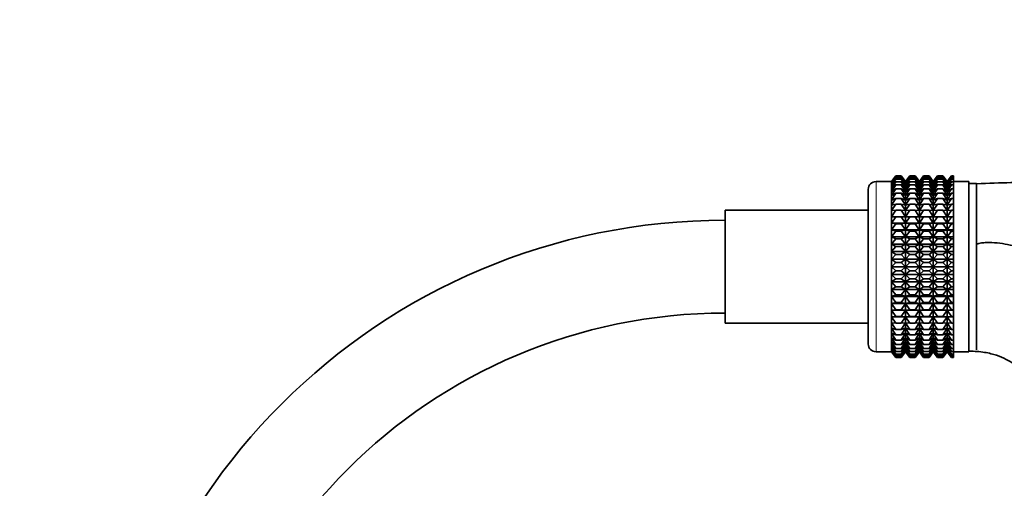
# Model space of a CAD drawing. Units: millimetres. Extents: x 0 to 2410, y 0 to 3714.
# Drawn here: x 998 to 1125, y 2831 to 2892 of the extents above; entities that cross this region are included whole.
import ezdxf
from ezdxf import colors
from ezdxf.entities.mleader import LeaderData, LeaderLine
from ezdxf.math import Vec2, Vec3

# ---------------------------------------------------------------- set-up
doc = ezdxf.new("R2010")
doc.units = ezdxf.units.MM
doc.layers.add('DV1_Défaut', color=7, linetype='Continuous')
doc.layers.add('Défaut', color=7, linetype='Continuous')

# ---------------------------------------------------------------- blocks, each defined once
blk = doc.blocks.new('_DOT')
at = {"color": 0}
blk.add_line((0, 0), (-1, 0), dxfattribs=at)
at = {"color": 0, "const_width": 0.333}
blk.add_lwpolyline([(-0.1665, 0, 1), (0.1665, 0, 1)], format="xyb", close=True, dxfattribs=at)
blk = doc.blocks.new('SE')
at = {"layer": 'DV1_Défaut', "color": 7, "linetype": 'Continuous', "lineweight": 35}
for p, q in [((1111.1, 2871.3), (1110.56, 2870.57)), ((1110.57, 2870.57), (1111.1, 2871.3)), ((1110.57, 2870.48), (1111.1, 2871.25)), ((1111.1, 2871.25), (1110.57, 2870.57)), ((1110.57, 2870.3), (1111.1, 2871.11)), ((1111.1, 2871.11), (1110.57, 2870.48)), ((1110.57, 2870.04), (1111.1, 2870.88)), ((1111.1, 2870.88), (1110.57, 2870.3)), ((1111.1, 2871.3), (1111.83, 2871.3)), ((1111.1, 2871.25), (1111.83, 2871.25)), ((1111.1, 2871.11), (1111.83, 2871.11)), ((1111.1, 2870.88), (1111.83, 2870.88)), ((1111.83, 2871.3), (1112.36, 2870.57)), ((1112.37, 2870.57), (1111.83, 2871.3)), ((1112.36, 2870.57), (1111.83, 2871.25)), ((1111.83, 2871.25), (1112.36, 2870.48)), ((1112.36, 2870.48), (1111.83, 2871.11)), ((1111.83, 2871.11), (1112.36, 2870.3)), ((1112.36, 2870.3), (1111.83, 2870.88)), ((1111.83, 2870.88), (1112.36, 2870.04)), ((1112.37, 2870.57), (1112.91, 2871.3)), ((1112.91, 2871.3), (1112.37, 2870.57)), ((1112.37, 2870.48), (1112.91, 2871.25)), ((1112.91, 2871.25), (1112.37, 2870.57)), ((1112.37, 2870.3), (1112.91, 2871.11)), ((1112.91, 2871.11), (1112.37, 2870.48)), ((1112.37, 2870.04), (1112.91, 2870.88)), ((1112.91, 2870.88), (1112.37, 2870.3)), ((1112.91, 2871.3), (1113.62, 2871.3)), ((1112.91, 2871.25), (1113.62, 2871.25)), ((1112.91, 2871.11), (1113.62, 2871.11)), ((1112.91, 2870.88), (1113.62, 2870.88)), ((1113.62, 2871.3), (1114.15, 2870.57)), ((1114.16, 2870.57), (1113.62, 2871.3)), ((1114.15, 2870.57), (1113.62, 2871.25)), ((1113.62, 2871.25), (1114.15, 2870.48)), ((1114.15, 2870.48), (1113.62, 2871.11)), ((1113.62, 2871.11), (1114.15, 2870.3)), ((1114.15, 2870.3), (1113.62, 2870.88)), ((1113.62, 2870.88), (1114.15, 2870.04)), ((1114.16, 2870.57), (1114.7, 2871.3)), ((1114.7, 2871.3), (1114.16, 2870.57)), ((1114.16, 2870.48), (1114.7, 2871.25)), ((1114.7, 2871.25), (1114.16, 2870.57)), ((1114.16, 2870.3), (1114.7, 2871.11)), ((1114.7, 2871.11), (1114.16, 2870.48)), ((1114.16, 2870.04), (1114.7, 2870.88)), ((1114.7, 2870.88), (1114.16, 2870.3)), ((1114.7, 2871.3), (1115.41, 2871.3)), ((1114.7, 2871.25), (1115.41, 2871.25)), ((1114.7, 2871.11), (1115.41, 2871.11)), ((1114.7, 2870.88), (1115.41, 2870.88)), ((1115.41, 2871.3), (1115.94, 2870.57)), ((1115.95, 2870.57), (1115.41, 2871.3)), ((1115.94, 2870.57), (1115.41, 2871.25)), ((1115.41, 2871.25), (1115.94, 2870.48)), ((1115.94, 2870.48), (1115.41, 2871.11)), ((1115.41, 2871.11), (1115.94, 2870.3)), ((1115.94, 2870.3), (1115.41, 2870.88)), ((1115.41, 2870.88), (1115.94, 2870.04)), ((1116.49, 2871.3), (1115.95, 2870.57)), ((1115.96, 2870.57), (1116.49, 2871.3)), ((1115.96, 2870.48), (1116.49, 2871.25)), ((1116.49, 2871.25), (1115.96, 2870.57)), ((1115.96, 2870.3), (1116.49, 2871.11)), ((1116.49, 2871.11), (1115.96, 2870.48)), ((1115.96, 2870.04), (1116.49, 2870.88)), ((1116.49, 2870.88), (1115.96, 2870.3)), ((1116.49, 2871.3), (1117.21, 2871.3)), ((1116.49, 2871.25), (1117.21, 2871.25)), ((1116.49, 2871.11), (1117.21, 2871.11)), ((1116.49, 2870.88), (1117.21, 2870.88)), ((1117.21, 2871.3), (1117.75, 2870.57)), ((1117.75, 2870.57), (1117.21, 2871.3)), ((1117.75, 2870.57), (1117.21, 2871.25)), ((1117.21, 2871.25), (1117.75, 2870.48)), ((1117.75, 2870.48), (1117.21, 2871.11)), ((1117.21, 2871.11), (1117.75, 2870.3)), ((1117.75, 2870.3), (1117.21, 2870.88)), ((1117.21, 2870.88), (1117.75, 2870.04)), ((1118.3, 2871.3), (1117.75, 2870.57)), ((1117.76, 2870.57), (1118.3, 2871.3)), ((1117.76, 2870.48), (1118.3, 2871.25)), ((1118.3, 2871.25), (1117.76, 2870.57)), ((1117.76, 2870.3), (1118.3, 2871.11)), ((1118.3, 2871.11), (1117.76, 2870.48)), ((1117.76, 2870.04), (1118.3, 2870.88)), ((1118.3, 2870.88), (1117.76, 2870.3)), ((1118.3, 2871.3), (1118.56, 2871.3)), ((1118.3, 2871.25), (1118.56, 2871.25)), ((1118.3, 2871.11), (1118.56, 2871.11)), ((1118.3, 2870.88), (1118.56, 2870.88)), ((1118.56, 2871.3), (1118.56, 2871.25)), ((1118.56, 2871.25), (1118.56, 2871.11)), ((1118.56, 2871.11), (1118.56, 2870.88)), ((1118.56, 2870.88), (1118.56, 2870.55)), ((1107.56, 2849.58), (1107.56, 2869.58)), ((1110.56, 2870.58), (1108.56, 2870.58)), ((1110.56, 2848.58), (1110.56, 2870.58)), ((1110.56, 2870.57), (1110.56, 2870.58)), ((1110.56, 2848.59), (1110.56, 2870.57)), ((1110.57, 2869.69), (1111.1, 2870.55)), ((1111.1, 2870.55), (1110.57, 2870.04)), ((1110.57, 2869.26), (1111.1, 2870.14)), ((1111.1, 2870.14), (1110.57, 2869.69)), ((1110.57, 2868.76), (1111.1, 2869.64)), ((1111.1, 2869.64), (1110.57, 2869.26)), ((1111.1, 2870.55), (1111.83, 2870.55)), ((1111.1, 2870.14), (1111.83, 2870.14)), ((1111.1, 2869.64), (1111.83, 2869.64)), ((1112.36, 2870.04), (1111.83, 2870.55)), ((1111.83, 2870.55), (1112.36, 2869.69)), ((1112.36, 2869.69), (1111.83, 2870.14)), ((1111.83, 2870.14), (1112.36, 2869.26)), ((1112.36, 2869.26), (1111.83, 2869.64)), ((1111.83, 2869.64), (1112.36, 2868.76)), ((1112.37, 2848.59), (1112.37, 2870.57)), ((1112.37, 2869.69), (1112.91, 2870.55)), ((1112.91, 2870.55), (1112.37, 2870.04)), ((1112.37, 2869.26), (1112.91, 2870.14)), ((1112.91, 2870.14), (1112.37, 2869.69)), ((1112.37, 2868.76), (1112.91, 2869.64)), ((1112.91, 2869.64), (1112.37, 2869.26)), ((1112.91, 2870.55), (1113.62, 2870.55)), ((1112.91, 2870.14), (1113.62, 2870.14)), ((1112.91, 2869.64), (1113.62, 2869.64)), ((1114.15, 2870.04), (1113.62, 2870.55)), ((1113.62, 2870.55), (1114.15, 2869.69)), ((1114.15, 2869.69), (1113.62, 2870.14)), ((1113.62, 2870.14), (1114.15, 2869.26)), ((1114.15, 2869.26), (1113.62, 2869.64)), ((1113.62, 2869.64), (1114.15, 2868.76)), ((1114.16, 2848.59), (1114.16, 2870.57)), ((1114.16, 2869.69), (1114.7, 2870.55)), ((1114.7, 2870.55), (1114.16, 2870.04)), ((1114.16, 2869.26), (1114.7, 2870.14)), ((1114.7, 2870.14), (1114.16, 2869.69)), ((1114.16, 2868.76), (1114.7, 2869.64)), ((1114.7, 2869.64), (1114.16, 2869.26)), ((1114.7, 2870.55), (1115.41, 2870.55)), ((1114.7, 2870.14), (1115.41, 2870.14)), ((1114.7, 2869.64), (1115.41, 2869.64)), ((1115.94, 2870.04), (1115.41, 2870.55)), ((1115.41, 2870.55), (1115.94, 2869.69)), ((1115.94, 2869.69), (1115.41, 2870.14)), ((1115.41, 2870.14), (1115.94, 2869.26)), ((1115.94, 2869.26), (1115.41, 2869.64)), ((1115.41, 2869.64), (1115.94, 2868.76)), ((1115.95, 2848.59), (1115.95, 2870.57)), ((1115.96, 2869.69), (1116.49, 2870.55)), ((1116.49, 2870.55), (1115.96, 2870.04)), ((1115.96, 2869.26), (1116.49, 2870.14)), ((1116.49, 2870.14), (1115.96, 2869.69)), ((1115.96, 2868.76), (1116.49, 2869.64)), ((1116.49, 2869.64), (1115.96, 2869.26)), ((1116.49, 2870.55), (1117.21, 2870.55)), ((1116.49, 2870.14), (1117.21, 2870.14)), ((1116.49, 2869.64), (1117.21, 2869.64)), ((1117.75, 2870.04), (1117.21, 2870.55)), ((1117.21, 2870.55), (1117.75, 2869.69)), ((1117.75, 2869.69), (1117.21, 2870.14)), ((1117.21, 2870.14), (1117.75, 2869.26)), ((1117.75, 2869.26), (1117.21, 2869.64)), ((1117.21, 2869.64), (1117.75, 2868.76)), ((1117.75, 2848.59), (1117.75, 2870.57)), ((1117.76, 2869.69), (1118.3, 2870.55)), ((1118.3, 2870.55), (1117.76, 2870.04)), ((1117.76, 2869.26), (1118.3, 2870.14)), ((1118.3, 2870.14), (1117.76, 2869.69)), ((1117.76, 2868.76), (1118.3, 2869.64)), ((1118.3, 2869.64), (1117.76, 2869.26)), ((1118.3, 2870.55), (1118.56, 2870.55)), ((1118.3, 2870.14), (1118.56, 2870.14)), ((1118.3, 2869.64), (1118.56, 2869.64)), ((1120.56, 2870.58), (1118.56, 2870.58)), ((1118.56, 2870.55), (1118.56, 2870.14)), ((1118.56, 2870.14), (1118.56, 2869.64)), ((1118.56, 2869.64), (1118.56, 2869.06)), ((1120.56, 2848.58), (1120.56, 2870.58)), ((1121.56, 2870.33), (1120.56, 2870.33)), ((1121.56, 2848.83), (1121.56, 2870.33)), ((1110.57, 2868.18), (1111.1, 2869.06)), ((1111.1, 2869.06), (1110.57, 2868.76)), ((1110.57, 2867.53), (1111.1, 2868.4)), ((1111.1, 2868.4), (1110.57, 2868.18)), ((1111.1, 2869.06), (1111.83, 2869.06)), ((1111.1, 2868.4), (1111.83, 2868.4)), ((1112.36, 2868.76), (1111.83, 2869.06)), ((1111.83, 2869.06), (1112.36, 2868.18)), ((1112.36, 2868.18), (1111.83, 2868.4)), ((1111.83, 2868.4), (1112.36, 2867.53)), ((1112.37, 2868.18), (1112.91, 2869.06)), ((1112.91, 2869.06), (1112.37, 2868.76)), ((1112.37, 2867.53), (1112.91, 2868.4)), ((1112.91, 2868.4), (1112.37, 2868.18)), ((1112.91, 2869.06), (1113.62, 2869.06)), ((1112.91, 2868.4), (1113.62, 2868.4)), ((1114.15, 2868.76), (1113.62, 2869.06)), ((1113.62, 2869.06), (1114.15, 2868.18)), ((1114.15, 2868.18), (1113.62, 2868.4)), ((1113.62, 2868.4), (1114.15, 2867.53)), ((1114.16, 2868.18), (1114.7, 2869.06)), ((1114.7, 2869.06), (1114.16, 2868.76)), ((1114.16, 2867.53), (1114.7, 2868.4)), ((1114.7, 2868.4), (1114.16, 2868.18)), ((1114.7, 2869.06), (1115.41, 2869.06)), ((1114.7, 2868.4), (1115.41, 2868.4)), ((1115.94, 2868.76), (1115.41, 2869.06)), ((1115.41, 2869.06), (1115.94, 2868.18)), ((1115.94, 2868.18), (1115.41, 2868.4)), ((1115.41, 2868.4), (1115.94, 2867.53)), ((1115.96, 2868.18), (1116.49, 2869.06)), ((1116.49, 2869.06), (1115.96, 2868.76)), ((1115.96, 2867.53), (1116.49, 2868.4)), ((1116.49, 2868.4), (1115.96, 2868.18)), ((1116.49, 2869.06), (1117.21, 2869.06)), ((1116.49, 2868.4), (1117.21, 2868.4)), ((1117.75, 2868.76), (1117.21, 2869.06)), ((1117.21, 2869.06), (1117.75, 2868.18)), ((1117.75, 2868.18), (1117.21, 2868.4)), ((1117.21, 2868.4), (1117.75, 2867.53)), ((1117.76, 2868.18), (1118.3, 2869.06)), ((1118.3, 2869.06), (1117.76, 2868.76)), ((1117.76, 2867.53), (1118.3, 2868.4)), ((1118.3, 2868.4), (1117.76, 2868.18)), ((1118.3, 2869.06), (1118.56, 2869.06)), ((1118.3, 2868.4), (1118.56, 2868.4)), ((1118.56, 2869.06), (1118.56, 2868.4)), ((1118.56, 2868.4), (1118.56, 2867.68)), ((1110.57, 2866.82), (1111.1, 2867.68)), ((1111.1, 2867.68), (1110.57, 2867.53)), ((1111.1, 2867.68), (1111.83, 2867.68)), ((1112.36, 2867.53), (1111.83, 2867.68)), ((1111.83, 2867.68), (1112.36, 2866.82)), ((1112.37, 2866.82), (1112.91, 2867.68)), ((1112.91, 2867.68), (1112.37, 2867.53)), ((1112.91, 2867.68), (1113.62, 2867.68)), ((1114.15, 2867.53), (1113.62, 2867.68)), ((1113.62, 2867.68), (1114.15, 2866.82)), ((1114.16, 2866.82), (1114.7, 2867.68)), ((1114.7, 2867.68), (1114.16, 2867.53)), ((1114.7, 2867.68), (1115.41, 2867.68)), ((1115.94, 2867.53), (1115.41, 2867.68)), ((1115.41, 2867.68), (1115.94, 2866.82)), ((1115.96, 2866.82), (1116.49, 2867.68)), ((1116.49, 2867.68), (1115.96, 2867.53)), ((1116.49, 2867.68), (1117.21, 2867.68)), ((1117.75, 2867.53), (1117.21, 2867.68)), ((1117.21, 2867.68), (1117.75, 2866.82)), ((1117.76, 2866.82), (1118.3, 2867.68)), ((1118.3, 2867.68), (1117.76, 2867.53)), ((1118.3, 2867.68), (1118.56, 2867.68)), ((1118.56, 2867.68), (1118.56, 2866.89)), ((1089.06, 2852.28), (1089.06, 2866.88)), ((1107.56, 2866.88), (1089.06, 2866.88)), ((1110.57, 2866.04), (1111.1, 2866.89)), ((1111.1, 2866.89), (1110.57, 2866.82)), ((1110.57, 2866.04), (1112.36, 2866.04)), ((1111.1, 2866.03), (1110.57, 2866.04)), ((1110.57, 2865.22), (1111.1, 2866.03)), ((1111.1, 2866.89), (1111.83, 2866.89)), ((1111.1, 2866.03), (1111.83, 2866.03)), ((1112.36, 2866.82), (1111.83, 2866.89)), ((1111.83, 2866.89), (1112.36, 2866.04)), ((1112.36, 2866.04), (1111.83, 2866.03)), ((1111.83, 2866.03), (1112.36, 2865.22)), ((1112.37, 2866.04), (1112.91, 2866.89)), ((1112.91, 2866.89), (1112.37, 2866.82)), ((1112.37, 2866.04), (1114.15, 2866.04)), ((1112.91, 2866.03), (1112.37, 2866.04)), ((1112.37, 2865.22), (1112.91, 2866.03)), ((1112.91, 2866.89), (1113.62, 2866.89)), ((1112.91, 2866.03), (1113.62, 2866.03)), ((1114.15, 2866.82), (1113.62, 2866.89)), ((1113.62, 2866.89), (1114.15, 2866.04)), ((1114.15, 2866.04), (1113.62, 2866.03)), ((1113.62, 2866.03), (1114.15, 2865.22)), ((1114.16, 2866.04), (1114.7, 2866.89)), ((1114.7, 2866.89), (1114.16, 2866.82)), ((1114.16, 2866.04), (1115.94, 2866.04)), ((1114.7, 2866.03), (1114.16, 2866.04)), ((1114.16, 2865.22), (1114.7, 2866.03)), ((1114.7, 2866.89), (1115.41, 2866.89)), ((1114.7, 2866.03), (1115.41, 2866.03)), ((1115.94, 2866.82), (1115.41, 2866.89)), ((1115.41, 2866.89), (1115.94, 2866.04)), ((1115.94, 2866.04), (1115.41, 2866.03)), ((1115.41, 2866.03), (1115.94, 2865.22)), ((1115.96, 2866.04), (1116.49, 2866.89)), ((1116.49, 2866.89), (1115.96, 2866.82)), ((1115.96, 2866.04), (1117.75, 2866.04)), ((1116.49, 2866.03), (1115.96, 2866.04)), ((1115.96, 2865.22), (1116.49, 2866.03)), ((1116.49, 2866.89), (1117.21, 2866.89)), ((1116.49, 2866.03), (1117.21, 2866.03)), ((1117.75, 2866.82), (1117.21, 2866.89)), ((1117.21, 2866.89), (1117.75, 2866.04)), ((1117.75, 2866.04), (1117.21, 2866.03)), ((1117.21, 2866.03), (1117.75, 2865.22)), ((1117.76, 2866.04), (1118.3, 2866.89)), ((1118.3, 2866.89), (1117.76, 2866.82)), ((1117.76, 2866.04), (1118.56, 2866.04)), ((1118.3, 2866.03), (1117.76, 2866.04)), ((1117.76, 2865.22), (1118.3, 2866.03)), ((1118.3, 2866.89), (1118.56, 2866.89)), ((1118.3, 2866.03), (1118.56, 2866.03)), ((1118.56, 2866.89), (1118.56, 2866.04)), ((1118.56, 2866.04), (1118.56, 2866.03)), ((1118.56, 2866.03), (1118.56, 2865.22)), ((1110.57, 2865.22), (1112.36, 2865.22)), ((1111.1, 2865.13), (1110.57, 2865.22)), ((1110.57, 2864.35), (1111.1, 2865.13)), ((1111.1, 2865.13), (1111.83, 2865.13)), ((1112.36, 2865.22), (1111.83, 2865.13)), ((1111.83, 2865.13), (1112.36, 2864.35)), ((1112.37, 2865.22), (1114.15, 2865.22)), ((1112.91, 2865.13), (1112.37, 2865.22)), ((1112.37, 2864.35), (1112.91, 2865.13)), ((1112.91, 2865.13), (1113.62, 2865.13)), ((1114.15, 2865.22), (1113.62, 2865.13)), ((1113.62, 2865.13), (1114.15, 2864.35)), ((1114.16, 2865.22), (1115.94, 2865.22)), ((1114.7, 2865.13), (1114.16, 2865.22)), ((1114.16, 2864.35), (1114.7, 2865.13)), ((1114.7, 2865.13), (1115.41, 2865.13)), ((1115.94, 2865.22), (1115.41, 2865.13)), ((1115.41, 2865.13), (1115.94, 2864.35)), ((1115.96, 2865.22), (1117.75, 2865.22)), ((1116.49, 2865.13), (1115.96, 2865.22)), ((1115.96, 2864.35), (1116.49, 2865.13)), ((1116.49, 2865.13), (1117.21, 2865.13)), ((1117.75, 2865.22), (1117.21, 2865.13)), ((1117.21, 2865.13), (1117.75, 2864.35)), ((1117.76, 2865.22), (1118.56, 2865.22)), ((1118.3, 2865.13), (1117.76, 2865.22)), ((1117.76, 2864.35), (1118.3, 2865.13)), ((1118.3, 2865.13), (1118.56, 2865.13)), ((1118.56, 2865.22), (1118.56, 2865.13)), ((1118.56, 2865.13), (1118.56, 2864.35)), ((1110.57, 2864.35), (1112.36, 2864.35)), ((1111.1, 2864.18), (1110.57, 2864.35)), ((1110.57, 2863.44), (1111.1, 2864.18)), ((1110.57, 2863.44), (1112.36, 2863.44)), ((1111.1, 2863.2), (1110.57, 2863.44)), ((1110.57, 2862.5), (1111.1, 2863.2)), ((1111.1, 2864.18), (1111.83, 2864.18)), ((1111.1, 2863.2), (1111.83, 2863.2)), ((1112.36, 2864.35), (1111.83, 2864.18)), ((1111.83, 2864.18), (1112.36, 2863.44)), ((1112.36, 2863.44), (1111.83, 2863.2)), ((1111.83, 2863.2), (1112.36, 2862.5)), ((1112.37, 2864.35), (1114.15, 2864.35)), ((1112.91, 2864.18), (1112.37, 2864.35)), ((1112.37, 2863.44), (1112.91, 2864.18)), ((1112.37, 2863.44), (1114.15, 2863.44)), ((1112.91, 2863.2), (1112.37, 2863.44)), ((1112.37, 2862.5), (1112.91, 2863.2)), ((1112.91, 2864.18), (1113.62, 2864.18)), ((1112.91, 2863.2), (1113.62, 2863.2)), ((1114.15, 2864.35), (1113.62, 2864.18)), ((1113.62, 2864.18), (1114.15, 2863.44)), ((1114.15, 2863.44), (1113.62, 2863.2)), ((1113.62, 2863.2), (1114.15, 2862.5)), ((1114.16, 2864.35), (1115.94, 2864.35)), ((1114.7, 2864.18), (1114.16, 2864.35)), ((1114.16, 2863.44), (1114.7, 2864.18)), ((1114.16, 2863.44), (1115.94, 2863.44)), ((1114.7, 2863.2), (1114.16, 2863.44)), ((1114.16, 2862.5), (1114.7, 2863.2)), ((1114.7, 2864.18), (1115.41, 2864.18)), ((1114.7, 2863.2), (1115.41, 2863.2)), ((1115.94, 2864.35), (1115.41, 2864.18)), ((1115.41, 2864.18), (1115.94, 2863.44)), ((1115.94, 2863.44), (1115.41, 2863.2)), ((1115.41, 2863.2), (1115.94, 2862.5)), ((1115.96, 2864.35), (1117.75, 2864.35)), ((1116.49, 2864.18), (1115.96, 2864.35)), ((1115.96, 2863.44), (1116.49, 2864.18)), ((1115.96, 2863.44), (1117.75, 2863.44)), ((1116.49, 2863.2), (1115.96, 2863.44)), ((1115.96, 2862.5), (1116.49, 2863.2)), ((1116.49, 2864.18), (1117.21, 2864.18)), ((1116.49, 2863.2), (1117.21, 2863.2)), ((1117.75, 2864.35), (1117.21, 2864.18)), ((1117.21, 2864.18), (1117.75, 2863.44)), ((1117.75, 2863.44), (1117.21, 2863.2)), ((1117.21, 2863.2), (1117.75, 2862.5)), ((1117.76, 2864.35), (1118.56, 2864.35)), ((1118.3, 2864.18), (1117.76, 2864.35)), ((1117.76, 2863.44), (1118.3, 2864.18)), ((1117.76, 2863.44), (1118.56, 2863.44)), ((1118.3, 2863.2), (1117.76, 2863.44)), ((1117.76, 2862.5), (1118.3, 2863.2)), ((1118.3, 2864.18), (1118.56, 2864.18)), ((1118.3, 2863.2), (1118.56, 2863.2)), ((1118.56, 2864.35), (1118.56, 2864.18)), ((1118.56, 2864.18), (1118.56, 2863.44)), ((1118.56, 2863.44), (1118.56, 2863.2)), ((1118.56, 2863.2), (1118.56, 2862.5)), ((1110.57, 2862.5), (1112.36, 2862.5)), ((1111.1, 2862.19), (1110.57, 2862.5)), ((1110.57, 2861.54), (1111.1, 2862.19)), ((1111.1, 2862.19), (1111.83, 2862.19)), ((1112.36, 2862.5), (1111.83, 2862.19)), ((1111.83, 2862.19), (1112.36, 2861.54)), ((1112.37, 2862.5), (1114.15, 2862.5)), ((1112.91, 2862.19), (1112.37, 2862.5)), ((1112.37, 2861.54), (1112.91, 2862.19)), ((1112.91, 2862.19), (1113.62, 2862.19)), ((1114.15, 2862.5), (1113.62, 2862.19)), ((1113.62, 2862.19), (1114.15, 2861.54)), ((1114.16, 2862.5), (1115.94, 2862.5)), ((1114.7, 2862.19), (1114.16, 2862.5)), ((1114.16, 2861.54), (1114.7, 2862.19)), ((1114.7, 2862.19), (1115.41, 2862.19)), ((1115.94, 2862.5), (1115.41, 2862.19)), ((1115.41, 2862.19), (1115.94, 2861.54)), ((1115.96, 2862.5), (1117.75, 2862.5)), ((1116.49, 2862.19), (1115.96, 2862.5)), ((1115.96, 2861.54), (1116.49, 2862.19)), ((1116.49, 2862.19), (1117.21, 2862.19)), ((1117.75, 2862.5), (1117.21, 2862.19)), ((1117.21, 2862.19), (1117.75, 2861.54)), ((1117.76, 2862.5), (1118.56, 2862.5)), ((1118.3, 2862.19), (1117.76, 2862.5)), ((1117.76, 2861.54), (1118.3, 2862.19)), ((1118.3, 2862.19), (1118.56, 2862.19)), ((1118.56, 2862.5), (1118.56, 2862.19)), ((1118.56, 2862.19), (1118.56, 2861.54)), ((1120.56, 2862.2), (1120.56, 2848.66)), ((1110.57, 2861.54), (1112.36, 2861.54)), ((1111.1, 2861.15), (1110.57, 2861.54)), ((1110.57, 2860.56), (1111.1, 2861.15)), ((1111.1, 2861.15), (1111.83, 2861.15)), ((1112.36, 2861.54), (1111.83, 2861.15)), ((1111.83, 2861.15), (1112.36, 2860.56)), ((1112.37, 2861.54), (1114.15, 2861.54)), ((1112.91, 2861.15), (1112.37, 2861.54)), ((1112.37, 2860.56), (1112.91, 2861.15)), ((1112.91, 2861.15), (1113.62, 2861.15)), ((1114.15, 2861.54), (1113.62, 2861.15)), ((1113.62, 2861.15), (1114.15, 2860.56)), ((1114.16, 2861.54), (1115.94, 2861.54)), ((1114.7, 2861.15), (1114.16, 2861.54)), ((1114.16, 2860.56), (1114.7, 2861.15)), ((1114.7, 2861.15), (1115.41, 2861.15)), ((1115.94, 2861.54), (1115.41, 2861.15)), ((1115.41, 2861.15), (1115.94, 2860.56)), ((1115.96, 2861.54), (1117.75, 2861.54)), ((1116.49, 2861.15), (1115.96, 2861.54)), ((1115.96, 2860.56), (1116.49, 2861.15)), ((1116.49, 2861.15), (1117.21, 2861.15)), ((1117.75, 2861.54), (1117.21, 2861.15)), ((1117.21, 2861.15), (1117.75, 2860.56)), ((1117.76, 2861.54), (1118.56, 2861.54)), ((1118.3, 2861.15), (1117.76, 2861.54)), ((1117.76, 2860.56), (1118.3, 2861.15)), ((1118.3, 2861.15), (1118.56, 2861.15)), ((1118.56, 2861.54), (1118.56, 2861.15)), ((1118.56, 2861.15), (1118.56, 2860.56)), ((1110.57, 2860.56), (1112.36, 2860.56)), ((1111.1, 2860.1), (1110.57, 2860.56)), ((1110.57, 2859.58), (1111.1, 2860.1)), ((1110.57, 2859.58), (1112.36, 2859.58)), ((1111.1, 2859.05), (1110.57, 2859.58)), ((1111.1, 2860.1), (1111.83, 2860.1)), ((1112.36, 2860.56), (1111.83, 2860.1)), ((1111.83, 2860.1), (1112.36, 2859.58)), ((1112.36, 2859.58), (1111.83, 2859.05)), ((1112.37, 2860.56), (1114.15, 2860.56)), ((1112.91, 2860.1), (1112.37, 2860.56)), ((1112.37, 2859.58), (1112.91, 2860.1)), ((1112.37, 2859.58), (1114.15, 2859.58)), ((1112.91, 2859.05), (1112.37, 2859.58)), ((1112.91, 2860.1), (1113.62, 2860.1)), ((1114.15, 2860.56), (1113.62, 2860.1)), ((1113.62, 2860.1), (1114.15, 2859.58)), ((1114.15, 2859.58), (1113.62, 2859.05)), ((1114.16, 2860.56), (1115.94, 2860.56)), ((1114.7, 2860.1), (1114.16, 2860.56)), ((1114.16, 2859.58), (1114.7, 2860.1)), ((1114.16, 2859.58), (1115.94, 2859.58)), ((1114.7, 2859.05), (1114.16, 2859.58)), ((1114.7, 2860.1), (1115.41, 2860.1)), ((1115.94, 2860.56), (1115.41, 2860.1)), ((1115.41, 2860.1), (1115.94, 2859.58)), ((1115.94, 2859.58), (1115.41, 2859.05)), ((1115.96, 2860.56), (1117.75, 2860.56)), ((1116.49, 2860.1), (1115.96, 2860.56)), ((1115.96, 2859.58), (1116.49, 2860.1)), ((1115.96, 2859.58), (1117.75, 2859.58)), ((1116.49, 2859.05), (1115.96, 2859.58)), ((1116.49, 2860.1), (1117.21, 2860.1)), ((1117.75, 2860.56), (1117.21, 2860.1)), ((1117.21, 2860.1), (1117.75, 2859.58)), ((1117.75, 2859.58), (1117.21, 2859.05)), ((1117.76, 2860.56), (1118.56, 2860.56)), ((1118.3, 2860.1), (1117.76, 2860.56)), ((1117.76, 2859.58), (1118.3, 2860.1)), ((1117.76, 2859.58), (1118.56, 2859.58)), ((1118.3, 2859.05), (1117.76, 2859.58)), ((1118.3, 2860.1), (1118.56, 2860.1)), ((1118.56, 2860.56), (1118.56, 2860.1)), ((1118.56, 2860.1), (1118.56, 2859.58)), ((1118.56, 2859.58), (1118.56, 2859.05)), ((1110.57, 2858.59), (1111.1, 2859.05)), ((1110.57, 2858.59), (1112.36, 2858.59)), ((1111.1, 2858), (1110.57, 2858.59)), ((1111.1, 2859.05), (1111.83, 2859.05)), ((1111.83, 2859.05), (1112.36, 2858.59)), ((1112.36, 2858.59), (1111.83, 2858)), ((1112.37, 2858.59), (1112.91, 2859.05)), ((1112.37, 2858.59), (1114.15, 2858.59)), ((1112.91, 2858), (1112.37, 2858.59)), ((1112.91, 2859.05), (1113.62, 2859.05)), ((1113.62, 2859.05), (1114.15, 2858.59)), ((1114.15, 2858.59), (1113.62, 2858)), ((1114.16, 2858.59), (1114.7, 2859.05)), ((1114.16, 2858.59), (1115.94, 2858.59)), ((1114.7, 2858), (1114.16, 2858.59)), ((1114.7, 2859.05), (1115.41, 2859.05)), ((1115.41, 2859.05), (1115.94, 2858.59)), ((1115.94, 2858.59), (1115.41, 2858)), ((1115.96, 2858.59), (1116.49, 2859.05)), ((1115.96, 2858.59), (1117.75, 2858.59)), ((1116.49, 2858), (1115.96, 2858.59)), ((1116.49, 2859.05), (1117.21, 2859.05)), ((1117.21, 2859.05), (1117.75, 2858.59)), ((1117.75, 2858.59), (1117.21, 2858)), ((1117.76, 2858.59), (1118.3, 2859.05)), ((1117.76, 2858.59), (1118.56, 2858.59)), ((1118.3, 2858), (1117.76, 2858.59)), ((1118.3, 2859.05), (1118.56, 2859.05)), ((1118.56, 2859.05), (1118.56, 2858.59)), ((1118.56, 2858.59), (1118.56, 2858)), ((1110.57, 2857.61), (1111.1, 2858)), ((1110.57, 2857.61), (1112.36, 2857.61)), ((1111.1, 2856.97), (1110.57, 2857.61)), ((1110.57, 2856.65), (1111.1, 2856.97)), ((1111.1, 2858), (1111.83, 2858)), ((1111.1, 2856.97), (1111.83, 2856.97)), ((1111.83, 2858), (1112.36, 2857.61)), ((1112.36, 2857.61), (1111.83, 2856.97)), ((1111.83, 2856.97), (1112.36, 2856.65)), ((1112.37, 2857.61), (1112.91, 2858)), ((1112.37, 2857.61), (1114.15, 2857.61)), ((1112.91, 2856.97), (1112.37, 2857.61)), ((1112.37, 2856.65), (1112.91, 2856.97)), ((1112.91, 2858), (1113.62, 2858)), ((1112.91, 2856.97), (1113.62, 2856.97)), ((1113.62, 2858), (1114.15, 2857.61)), ((1114.15, 2857.61), (1113.62, 2856.97)), ((1113.62, 2856.97), (1114.15, 2856.65)), ((1114.16, 2857.61), (1114.7, 2858)), ((1114.16, 2857.61), (1115.94, 2857.61)), ((1114.7, 2856.97), (1114.16, 2857.61)), ((1114.16, 2856.65), (1114.7, 2856.97)), ((1114.7, 2858), (1115.41, 2858)), ((1114.7, 2856.97), (1115.41, 2856.97)), ((1115.41, 2858), (1115.94, 2857.61)), ((1115.94, 2857.61), (1115.41, 2856.97)), ((1115.41, 2856.97), (1115.94, 2856.65)), ((1115.96, 2857.61), (1116.49, 2858)), ((1115.96, 2857.61), (1117.75, 2857.61)), ((1116.49, 2856.97), (1115.96, 2857.61)), ((1115.96, 2856.65), (1116.49, 2856.97)), ((1116.49, 2858), (1117.21, 2858)), ((1116.49, 2856.97), (1117.21, 2856.97)), ((1117.21, 2858), (1117.75, 2857.61)), ((1117.75, 2857.61), (1117.21, 2856.97)), ((1117.21, 2856.97), (1117.75, 2856.65)), ((1117.76, 2857.61), (1118.3, 2858)), ((1117.76, 2857.61), (1118.56, 2857.61)), ((1118.3, 2856.97), (1117.76, 2857.61)), ((1117.76, 2856.65), (1118.3, 2856.97)), ((1118.3, 2858), (1118.56, 2858)), ((1118.3, 2856.97), (1118.56, 2856.97)), ((1118.56, 2858), (1118.56, 2857.61)), ((1118.56, 2857.61), (1118.56, 2856.97)), ((1118.56, 2856.97), (1118.56, 2856.65)), ((1110.57, 2856.65), (1112.36, 2856.65)), ((1111.1, 2855.96), (1110.57, 2856.65)), ((1110.57, 2855.71), (1111.1, 2855.96)), ((1110.57, 2855.71), (1112.36, 2855.71)), ((1111.1, 2854.97), (1110.57, 2855.71)), ((1111.1, 2855.96), (1111.83, 2855.96)), ((1112.36, 2856.65), (1111.83, 2855.96)), ((1111.83, 2855.96), (1112.36, 2855.71)), ((1112.36, 2855.71), (1111.83, 2854.97)), ((1112.37, 2856.65), (1114.15, 2856.65)), ((1112.91, 2855.96), (1112.37, 2856.65)), ((1112.37, 2855.71), (1112.91, 2855.96)), ((1112.37, 2855.71), (1114.15, 2855.71)), ((1112.91, 2854.97), (1112.37, 2855.71)), ((1112.91, 2855.96), (1113.62, 2855.96)), ((1114.15, 2856.65), (1113.62, 2855.96)), ((1113.62, 2855.96), (1114.15, 2855.71)), ((1114.15, 2855.71), (1113.62, 2854.97)), ((1114.16, 2856.65), (1115.94, 2856.65)), ((1114.7, 2855.96), (1114.16, 2856.65)), ((1114.16, 2855.71), (1114.7, 2855.96)), ((1114.16, 2855.71), (1115.94, 2855.71)), ((1114.7, 2854.97), (1114.16, 2855.71)), ((1114.7, 2855.96), (1115.41, 2855.96)), ((1115.94, 2856.65), (1115.41, 2855.96)), ((1115.41, 2855.96), (1115.94, 2855.71)), ((1115.94, 2855.71), (1115.41, 2854.97)), ((1115.96, 2856.65), (1117.75, 2856.65)), ((1116.49, 2855.96), (1115.96, 2856.65)), ((1115.96, 2855.71), (1116.49, 2855.96)), ((1115.96, 2855.71), (1117.75, 2855.71)), ((1116.49, 2854.97), (1115.96, 2855.71)), ((1116.49, 2855.96), (1117.21, 2855.96)), ((1117.75, 2856.65), (1117.21, 2855.96)), ((1117.21, 2855.96), (1117.75, 2855.71)), ((1117.75, 2855.71), (1117.21, 2854.97)), ((1117.76, 2856.65), (1118.56, 2856.65)), ((1118.3, 2855.96), (1117.76, 2856.65)), ((1117.76, 2855.71), (1118.3, 2855.96)), ((1117.76, 2855.71), (1118.56, 2855.71)), ((1118.3, 2854.97), (1117.76, 2855.71)), ((1118.3, 2855.96), (1118.56, 2855.96)), ((1118.56, 2856.65), (1118.56, 2855.96)), ((1118.56, 2855.96), (1118.56, 2855.71)), ((1118.56, 2855.71), (1118.56, 2854.97)), ((1110.57, 2854.81), (1111.1, 2854.97)), ((1110.57, 2854.81), (1112.36, 2854.81)), ((1111.1, 2854.02), (1110.57, 2854.81)), ((1111.1, 2854.97), (1111.83, 2854.97)), ((1111.83, 2854.97), (1112.36, 2854.81)), ((1112.36, 2854.81), (1111.83, 2854.02)), ((1112.37, 2854.81), (1112.91, 2854.97)), ((1112.37, 2854.81), (1114.15, 2854.81)), ((1112.91, 2854.02), (1112.37, 2854.81)), ((1112.91, 2854.97), (1113.62, 2854.97)), ((1113.62, 2854.97), (1114.15, 2854.81)), ((1114.15, 2854.81), (1113.62, 2854.02)), ((1114.16, 2854.81), (1114.7, 2854.97)), ((1114.16, 2854.81), (1115.94, 2854.81)), ((1114.7, 2854.02), (1114.16, 2854.81)), ((1114.7, 2854.97), (1115.41, 2854.97)), ((1115.41, 2854.97), (1115.94, 2854.81)), ((1115.94, 2854.81), (1115.41, 2854.02)), ((1115.96, 2854.81), (1116.49, 2854.97)), ((1115.96, 2854.81), (1117.75, 2854.81)), ((1116.49, 2854.02), (1115.96, 2854.81)), ((1116.49, 2854.97), (1117.21, 2854.97)), ((1117.21, 2854.97), (1117.75, 2854.81)), ((1117.75, 2854.81), (1117.21, 2854.02)), ((1117.76, 2854.81), (1118.3, 2854.97)), ((1117.76, 2854.81), (1118.56, 2854.81)), ((1118.3, 2854.02), (1117.76, 2854.81)), ((1118.3, 2854.97), (1118.56, 2854.97)), ((1118.56, 2854.97), (1118.56, 2854.81)), ((1118.56, 2854.81), (1118.56, 2854.02)), ((1110.57, 2853.94), (1111.1, 2854.02)), ((1110.57, 2853.94), (1112.36, 2853.94)), ((1111.1, 2853.12), (1110.57, 2853.94)), ((1110.57, 2853.11), (1111.1, 2853.12)), ((1110.57, 2853.11), (1112.36, 2853.11)), ((1111.1, 2852.27), (1110.57, 2853.11)), ((1111.1, 2854.02), (1111.83, 2854.02)), ((1111.1, 2853.12), (1111.83, 2853.12)), ((1111.83, 2854.02), (1112.36, 2853.94)), ((1112.36, 2853.94), (1111.83, 2853.12)), ((1111.83, 2853.12), (1112.36, 2853.11)), ((1112.36, 2853.11), (1111.83, 2852.27)), ((1112.37, 2853.94), (1112.91, 2854.02)), ((1112.37, 2853.94), (1114.15, 2853.94)), ((1112.91, 2853.12), (1112.37, 2853.94)), ((1112.37, 2853.11), (1112.91, 2853.12)), ((1112.37, 2853.11), (1114.15, 2853.11)), ((1112.91, 2852.27), (1112.37, 2853.11)), ((1112.91, 2854.02), (1113.62, 2854.02)), ((1112.91, 2853.12), (1113.62, 2853.12)), ((1113.62, 2854.02), (1114.15, 2853.94)), ((1114.15, 2853.94), (1113.62, 2853.12)), ((1113.62, 2853.12), (1114.15, 2853.11)), ((1114.15, 2853.11), (1113.62, 2852.27)), ((1114.16, 2853.94), (1114.7, 2854.02)), ((1114.16, 2853.94), (1115.94, 2853.94)), ((1114.7, 2853.12), (1114.16, 2853.94)), ((1114.16, 2853.11), (1114.7, 2853.12)), ((1114.16, 2853.11), (1115.94, 2853.11)), ((1114.7, 2852.27), (1114.16, 2853.11)), ((1114.7, 2854.02), (1115.41, 2854.02)), ((1114.7, 2853.12), (1115.41, 2853.12)), ((1115.41, 2854.02), (1115.94, 2853.94)), ((1115.94, 2853.94), (1115.41, 2853.12)), ((1115.41, 2853.12), (1115.94, 2853.11)), ((1115.94, 2853.11), (1115.41, 2852.27)), ((1115.96, 2853.94), (1116.49, 2854.02)), ((1115.96, 2853.94), (1117.75, 2853.94)), ((1116.49, 2853.12), (1115.96, 2853.94)), ((1115.96, 2853.11), (1116.49, 2853.12)), ((1115.96, 2853.11), (1117.75, 2853.11)), ((1116.49, 2852.27), (1115.96, 2853.11)), ((1116.49, 2854.02), (1117.21, 2854.02)), ((1116.49, 2853.12), (1117.21, 2853.12)), ((1117.21, 2854.02), (1117.75, 2853.94)), ((1117.75, 2853.94), (1117.21, 2853.12)), ((1117.21, 2853.12), (1117.75, 2853.11)), ((1117.75, 2853.11), (1117.21, 2852.27)), ((1117.76, 2853.94), (1118.3, 2854.02)), ((1117.76, 2853.94), (1118.56, 2853.94)), ((1118.3, 2853.12), (1117.76, 2853.94)), ((1117.76, 2853.11), (1118.3, 2853.12)), ((1117.76, 2853.11), (1118.56, 2853.11)), ((1118.3, 2852.27), (1117.76, 2853.11)), ((1118.3, 2854.02), (1118.56, 2854.02)), ((1118.3, 2853.12), (1118.56, 2853.12)), ((1118.56, 2854.02), (1118.56, 2853.94)), ((1118.56, 2853.94), (1118.56, 2853.12)), ((1118.56, 2853.12), (1118.56, 2853.11)), ((1118.56, 2853.11), (1118.56, 2852.27)), ((1089.06, 2852.28), (1107.56, 2852.28)), ((1111.1, 2851.48), (1110.57, 2852.34)), ((1110.57, 2852.34), (1111.1, 2852.27)), ((1111.1, 2852.27), (1111.83, 2852.27)), ((1111.83, 2852.27), (1112.36, 2852.34)), ((1112.36, 2852.34), (1111.83, 2851.48)), ((1112.91, 2851.48), (1112.37, 2852.34)), ((1112.37, 2852.34), (1112.91, 2852.27)), ((1112.91, 2852.27), (1113.62, 2852.27)), ((1113.62, 2852.27), (1114.15, 2852.34)), ((1114.15, 2852.34), (1113.62, 2851.48)), ((1114.7, 2851.48), (1114.16, 2852.34)), ((1114.16, 2852.34), (1114.7, 2852.27)), ((1114.7, 2852.27), (1115.41, 2852.27)), ((1115.41, 2852.27), (1115.94, 2852.34)), ((1115.94, 2852.34), (1115.41, 2851.48)), ((1116.49, 2851.48), (1115.96, 2852.34)), ((1115.96, 2852.34), (1116.49, 2852.27)), ((1116.49, 2852.27), (1117.21, 2852.27)), ((1117.21, 2852.27), (1117.75, 2852.34)), ((1117.75, 2852.34), (1117.21, 2851.48)), ((1118.3, 2851.48), (1117.76, 2852.34)), ((1117.76, 2852.34), (1118.3, 2852.27)), ((1118.3, 2852.27), (1118.56, 2852.27)), ((1118.56, 2852.27), (1118.56, 2851.48)), ((1111.1, 2850.75), (1110.57, 2851.63)), ((1110.57, 2851.63), (1111.1, 2851.48)), ((1111.1, 2850.1), (1110.57, 2850.98)), ((1110.57, 2850.98), (1111.1, 2850.75)), ((1111.1, 2851.48), (1111.83, 2851.48)), ((1111.1, 2850.75), (1111.83, 2850.75)), ((1111.83, 2851.48), (1112.36, 2851.63)), ((1112.36, 2851.63), (1111.83, 2850.75)), ((1111.83, 2850.75), (1112.36, 2850.98)), ((1112.36, 2850.98), (1111.83, 2850.1)), ((1112.91, 2850.75), (1112.37, 2851.63)), ((1112.37, 2851.63), (1112.91, 2851.48)), ((1112.91, 2850.1), (1112.37, 2850.98)), ((1112.37, 2850.98), (1112.91, 2850.75)), ((1112.91, 2851.48), (1113.62, 2851.48)), ((1112.91, 2850.75), (1113.62, 2850.75)), ((1113.62, 2851.48), (1114.15, 2851.63)), ((1114.15, 2851.63), (1113.62, 2850.75)), ((1113.62, 2850.75), (1114.15, 2850.98)), ((1114.15, 2850.98), (1113.62, 2850.1)), ((1114.7, 2850.75), (1114.16, 2851.63)), ((1114.16, 2851.63), (1114.7, 2851.48)), ((1114.7, 2850.1), (1114.16, 2850.98)), ((1114.16, 2850.98), (1114.7, 2850.75)), ((1114.7, 2851.48), (1115.41, 2851.48)), ((1114.7, 2850.75), (1115.41, 2850.75)), ((1115.41, 2851.48), (1115.94, 2851.63)), ((1115.94, 2851.63), (1115.41, 2850.75)), ((1115.41, 2850.75), (1115.94, 2850.98)), ((1115.94, 2850.98), (1115.41, 2850.1)), ((1116.49, 2850.75), (1115.96, 2851.63)), ((1115.96, 2851.63), (1116.49, 2851.48)), ((1116.49, 2850.1), (1115.96, 2850.98)), ((1115.96, 2850.98), (1116.49, 2850.75)), ((1116.49, 2851.48), (1117.21, 2851.48)), ((1116.49, 2850.75), (1117.21, 2850.75)), ((1117.21, 2851.48), (1117.75, 2851.63)), ((1117.75, 2851.63), (1117.21, 2850.75)), ((1117.21, 2850.75), (1117.75, 2850.98)), ((1117.75, 2850.98), (1117.21, 2850.1)), ((1118.3, 2850.75), (1117.76, 2851.63)), ((1117.76, 2851.63), (1118.3, 2851.48)), ((1118.3, 2850.1), (1117.76, 2850.98)), ((1117.76, 2850.98), (1118.3, 2850.75)), ((1118.3, 2851.48), (1118.56, 2851.48)), ((1118.3, 2850.75), (1118.56, 2850.75)), ((1118.56, 2851.48), (1118.56, 2850.75)), ((1118.56, 2850.75), (1118.56, 2850.1)), ((1111.1, 2849.52), (1110.57, 2850.4)), ((1110.57, 2850.4), (1111.1, 2850.1)), ((1111.1, 2849.02), (1110.57, 2849.89)), ((1110.57, 2849.89), (1111.1, 2849.52)), ((1111.1, 2848.61), (1110.57, 2849.46)), ((1110.57, 2849.46), (1111.1, 2849.02)), ((1111.1, 2850.1), (1111.83, 2850.1)), ((1111.1, 2849.52), (1111.83, 2849.52)), ((1111.83, 2850.1), (1112.36, 2850.4)), ((1112.36, 2850.4), (1111.83, 2849.52)), ((1111.83, 2849.52), (1112.36, 2849.89)), ((1112.36, 2849.89), (1111.83, 2849.02)), ((1111.83, 2849.02), (1112.36, 2849.46)), ((1112.36, 2849.46), (1111.83, 2848.61)), ((1112.91, 2849.52), (1112.37, 2850.4)), ((1112.37, 2850.4), (1112.91, 2850.1)), ((1112.91, 2849.02), (1112.37, 2849.89)), ((1112.37, 2849.89), (1112.91, 2849.52)), ((1112.91, 2848.61), (1112.37, 2849.46)), ((1112.37, 2849.46), (1112.91, 2849.02)), ((1112.91, 2850.1), (1113.62, 2850.1)), ((1112.91, 2849.52), (1113.62, 2849.52)), ((1113.62, 2850.1), (1114.15, 2850.4)), ((1114.15, 2850.4), (1113.62, 2849.52)), ((1113.62, 2849.52), (1114.15, 2849.89)), ((1114.15, 2849.89), (1113.62, 2849.02)), ((1113.62, 2849.02), (1114.15, 2849.46)), ((1114.15, 2849.46), (1113.62, 2848.61)), ((1114.7, 2849.52), (1114.16, 2850.4)), ((1114.16, 2850.4), (1114.7, 2850.1)), ((1114.7, 2849.02), (1114.16, 2849.89)), ((1114.16, 2849.89), (1114.7, 2849.52)), ((1114.7, 2848.61), (1114.16, 2849.46)), ((1114.16, 2849.46), (1114.7, 2849.02)), ((1114.7, 2850.1), (1115.41, 2850.1)), ((1114.7, 2849.52), (1115.41, 2849.52)), ((1115.41, 2850.1), (1115.94, 2850.4)), ((1115.94, 2850.4), (1115.41, 2849.52)), ((1115.41, 2849.52), (1115.94, 2849.89)), ((1115.94, 2849.89), (1115.41, 2849.02)), ((1115.41, 2849.02), (1115.94, 2849.46)), ((1115.94, 2849.46), (1115.41, 2848.61)), ((1116.49, 2849.52), (1115.96, 2850.4)), ((1115.96, 2850.4), (1116.49, 2850.1)), ((1116.49, 2849.02), (1115.96, 2849.89)), ((1115.96, 2849.89), (1116.49, 2849.52)), ((1116.49, 2848.61), (1115.96, 2849.46)), ((1115.96, 2849.46), (1116.49, 2849.02)), ((1116.49, 2850.1), (1117.21, 2850.1)), ((1116.49, 2849.52), (1117.21, 2849.52)), ((1117.21, 2850.1), (1117.75, 2850.4)), ((1117.75, 2850.4), (1117.21, 2849.52)), ((1117.21, 2849.52), (1117.75, 2849.89)), ((1117.75, 2849.89), (1117.21, 2849.02)), ((1117.21, 2849.02), (1117.75, 2849.46)), ((1117.75, 2849.46), (1117.21, 2848.61)), ((1118.3, 2849.52), (1117.76, 2850.4)), ((1117.76, 2850.4), (1118.3, 2850.1)), ((1118.3, 2849.02), (1117.76, 2849.89)), ((1117.76, 2849.89), (1118.3, 2849.52)), ((1118.3, 2848.61), (1117.76, 2849.46)), ((1117.76, 2849.46), (1118.3, 2849.02)), ((1118.3, 2850.1), (1118.56, 2850.1)), ((1118.3, 2849.52), (1118.56, 2849.52)), ((1118.56, 2850.1), (1118.56, 2849.52)), ((1118.56, 2849.52), (1118.56, 2849.02)), ((1108.56, 2848.58), (1110.56, 2848.58)), ((1110.56, 2848.58), (1110.56, 2848.59)), ((1110.56, 2848.59), (1111.1, 2847.86)), ((1111.1, 2848.28), (1110.57, 2849.12)), ((1110.57, 2849.12), (1111.1, 2848.61)), ((1111.1, 2848.05), (1110.57, 2848.85)), ((1110.57, 2848.85), (1111.1, 2848.28)), ((1111.1, 2847.91), (1110.57, 2848.68)), ((1110.57, 2848.68), (1111.1, 2848.05)), ((1111.1, 2847.86), (1110.57, 2848.59)), ((1110.57, 2848.59), (1111.1, 2847.91)), ((1111.1, 2849.02), (1111.83, 2849.02)), ((1111.1, 2848.61), (1111.83, 2848.61)), ((1111.1, 2848.28), (1111.83, 2848.28)), ((1111.1, 2848.05), (1111.83, 2848.05)), ((1111.83, 2848.61), (1112.36, 2849.12)), ((1112.36, 2849.12), (1111.83, 2848.28)), ((1111.83, 2848.28), (1112.36, 2848.85)), ((1112.36, 2848.85), (1111.83, 2848.05)), ((1111.83, 2848.05), (1112.36, 2848.68)), ((1112.36, 2848.68), (1111.83, 2847.91)), ((1111.83, 2847.91), (1112.36, 2848.59)), ((1112.36, 2848.59), (1111.83, 2847.86)), ((1111.83, 2847.86), (1112.37, 2848.59)), ((1112.91, 2848.28), (1112.37, 2849.12)), ((1112.37, 2849.12), (1112.91, 2848.61)), ((1112.91, 2848.05), (1112.37, 2848.85)), ((1112.37, 2848.85), (1112.91, 2848.28)), ((1112.91, 2847.91), (1112.37, 2848.68)), ((1112.37, 2848.68), (1112.91, 2848.05)), ((1112.91, 2847.86), (1112.37, 2848.59)), ((1112.37, 2848.59), (1112.91, 2847.91)), ((1112.37, 2848.59), (1112.91, 2847.86)), ((1112.91, 2849.02), (1113.62, 2849.02)), ((1112.91, 2848.61), (1113.62, 2848.61)), ((1112.91, 2848.28), (1113.62, 2848.28)), ((1112.91, 2848.05), (1113.62, 2848.05)), ((1113.62, 2848.61), (1114.15, 2849.12)), ((1114.15, 2849.12), (1113.62, 2848.28)), ((1113.62, 2848.28), (1114.15, 2848.85)), ((1114.15, 2848.85), (1113.62, 2848.05)), ((1113.62, 2848.05), (1114.15, 2848.68)), ((1114.15, 2848.68), (1113.62, 2847.91)), ((1113.62, 2847.91), (1114.15, 2848.59)), ((1114.15, 2848.59), (1113.62, 2847.86)), ((1113.62, 2847.86), (1114.16, 2848.59)), ((1114.7, 2848.28), (1114.16, 2849.12)), ((1114.16, 2849.12), (1114.7, 2848.61)), ((1114.7, 2848.05), (1114.16, 2848.85)), ((1114.16, 2848.85), (1114.7, 2848.28)), ((1114.7, 2847.91), (1114.16, 2848.68)), ((1114.16, 2848.68), (1114.7, 2848.05)), ((1114.7, 2847.86), (1114.16, 2848.59)), ((1114.16, 2848.59), (1114.7, 2847.91)), ((1114.16, 2848.59), (1114.7, 2847.86)), ((1114.7, 2849.02), (1115.41, 2849.02)), ((1114.7, 2848.61), (1115.41, 2848.61)), ((1114.7, 2848.28), (1115.41, 2848.28)), ((1114.7, 2848.05), (1115.41, 2848.05)), ((1115.41, 2848.61), (1115.94, 2849.12)), ((1115.94, 2849.12), (1115.41, 2848.28)), ((1115.41, 2848.28), (1115.94, 2848.85)), ((1115.94, 2848.85), (1115.41, 2848.05)), ((1115.41, 2848.05), (1115.94, 2848.68)), ((1115.94, 2848.68), (1115.41, 2847.91)), ((1115.41, 2847.91), (1115.94, 2848.59)), ((1115.94, 2848.59), (1115.41, 2847.86)), ((1115.41, 2847.86), (1115.95, 2848.59)), ((1115.95, 2848.59), (1116.49, 2847.86)), ((1116.49, 2848.28), (1115.96, 2849.12)), ((1115.96, 2849.12), (1116.49, 2848.61)), ((1116.49, 2848.05), (1115.96, 2848.85)), ((1115.96, 2848.85), (1116.49, 2848.28)), ((1116.49, 2847.91), (1115.96, 2848.68)), ((1115.96, 2848.68), (1116.49, 2848.05)), ((1116.49, 2847.86), (1115.96, 2848.59)), ((1115.96, 2848.59), (1116.49, 2847.91)), ((1116.49, 2849.02), (1117.21, 2849.02)), ((1116.49, 2848.61), (1117.21, 2848.61)), ((1116.49, 2848.28), (1117.21, 2848.28)), ((1116.49, 2848.05), (1117.21, 2848.05)), ((1117.21, 2848.61), (1117.75, 2849.12)), ((1117.75, 2849.12), (1117.21, 2848.28)), ((1117.21, 2848.28), (1117.75, 2848.85)), ((1117.75, 2848.85), (1117.21, 2848.05)), ((1117.21, 2848.05), (1117.75, 2848.68)), ((1117.75, 2848.68), (1117.21, 2847.91)), ((1117.21, 2847.91), (1117.75, 2848.59)), ((1117.75, 2848.59), (1117.21, 2847.86)), ((1117.21, 2847.86), (1117.75, 2848.59)), ((1117.75, 2848.59), (1118.3, 2847.86)), ((1118.3, 2848.28), (1117.76, 2849.12)), ((1117.76, 2849.12), (1118.3, 2848.61)), ((1118.3, 2848.05), (1117.76, 2848.85)), ((1117.76, 2848.85), (1118.3, 2848.28)), ((1118.3, 2847.91), (1117.76, 2848.68)), ((1117.76, 2848.68), (1118.3, 2848.05)), ((1118.3, 2847.86), (1117.76, 2848.59)), ((1117.76, 2848.59), (1118.3, 2847.91)), ((1118.3, 2849.02), (1118.56, 2849.02)), ((1118.3, 2848.61), (1118.56, 2848.61)), ((1118.3, 2848.28), (1118.56, 2848.28)), ((1118.3, 2848.05), (1118.56, 2848.05)), ((1118.56, 2849.02), (1118.56, 2848.61)), ((1118.56, 2848.61), (1118.56, 2848.28)), ((1118.56, 2848.58), (1120.56, 2848.58)), ((1118.56, 2848.28), (1118.56, 2848.05)), ((1118.56, 2848.05), (1118.56, 2847.91)), ((1111.1, 2847.91), (1111.83, 2847.91)), ((1111.1, 2847.86), (1111.83, 2847.86)), ((1112.91, 2847.91), (1113.62, 2847.91)), ((1112.91, 2847.86), (1113.62, 2847.86)), ((1114.7, 2847.91), (1115.41, 2847.91)), ((1114.7, 2847.86), (1115.41, 2847.86)), ((1116.49, 2847.91), (1117.21, 2847.91)), ((1116.49, 2847.86), (1117.21, 2847.86)), ((1118.3, 2847.91), (1118.56, 2847.91)), ((1118.3, 2847.86), (1118.56, 2847.86)), ((1118.56, 2847.91), (1118.56, 2847.86))]:
    blk.add_line(p, q, dxfattribs=at)
at = {"layer": 'DV1_Défaut', "color": 7, "linetype": 'Continuous', "lineweight": 18}
blk.add_line((1108.56, 2848.58), (1108.56, 2870.58), dxfattribs=at)
at = {"layer": 'DV1_Défaut', "color": 7, "linetype": 'Continuous', "lineweight": 35}
for centre, radius, start, end in [((1108.56, 2869.58), 1, 90, 180), ((1089.06, 2784.58), 81, 90, 180), ((1089.06, 2784.58), 69, 90, 180), ((1108.56, 2849.58), 1, 180, 270)]:
    blk.add_arc(centre, radius, start, end, dxfattribs=at)
for points, knots in [([(1212.56, 2869.68), (1210.44, 2869.51), (1206.63, 2869.23), (1199.97, 2868.96), (1192.78, 2868.86), (1184.9, 2868.92), (1176.45, 2869.15), (1167.68, 2869.49), (1158.68, 2869.88), (1149.48, 2870.26), (1139.99, 2870.54), (1130.43, 2870.62), (1124.66, 2870.41), (1121.56, 2870.29)], [0, 0, 0, 0, 0.063758, 0.1355348, 0.2150176, 0.3016464, 0.3946619, 0.493204, 0.5904454, 0.6913904, 0.795927, 0.9045429, 1, 1, 1, 1]), ([(1121.56, 2862.52), (1121.65, 2862.54), (1121.74, 2862.56), (1122.06, 2862.63), (1122.28, 2862.66), (1122.73, 2862.7), (1122.96, 2862.71), (1123.65, 2862.7), (1124.1, 2862.67), (1125, 2862.55), (1125.45, 2862.47), (1126.34, 2862.29), (1126.78, 2862.2), (1127.66, 2861.98), (1128.1, 2861.86), (1128.94, 2861.56), (1129.36, 2861.39), (1130.17, 2861), (1130.56, 2860.77), (1130.94, 2860.52)], [0, 0, 0, 0, 0.030088, 0.030088, 0.099367, 0.099367, 0.168647, 0.168647, 0.307206, 0.307206, 0.445764, 0.445764, 0.584323, 0.584323, 0.722882, 0.722882, 0.861441, 0.861441, 1, 1, 1, 1]), ([(1120.56, 2848.65), (1120.94, 2848.65), (1121.57, 2848.64), (1122.54, 2848.53), (1123.38, 2848.35), (1124.33, 2848.08), (1125.34, 2847.65), (1126.61, 2846.91), (1127.76, 2845.99), (1128.91, 2844.76), (1129.93, 2843.25), (1130.64, 2841.59), (1131.03, 2839.91), (1131.13, 2838.46), (1131.08, 2836.69), (1131.07, 2834.81), (1131.07, 2833.55), (1131.06, 2832.93)], [0, 0, 0, 0, 0.047409, 0.092754, 0.13098, 0.165819, 0.227857, 0.281969, 0.36616, 0.429144, 0.511895, 0.615847, 0.674599, 0.747204, 0.815188, 0.917902, 1, 1, 1, 1])]:
    blk.add_open_spline(points, degree=3, knots=knots, dxfattribs=at)

msp = doc.modelspace()

# ---------------------------------------------------------------- block references
at = {"layer": 'Défaut'}
msp.add_blockref('SE', (0, 0), dxfattribs=at)

# ---------------------------------------------------------------- leaders
at = {"layer": 'Défaut', "color": 7, "linetype": 'Continuous', "lineweight": 18}
ml = msp.add_multileader_mtext('Standard', dxfattribs=at)
ml.set_content('{\\pxsm0.9;\\fSolid Edge ISO|b1||i0||c0|p34;\\W1.;13/08/2020\\P}', color=256)
ml.set_leader_properties()
ml.set_arrow_properties(name='DOT')
ml.build(insert=Vec2(0, 0))
ml.multileader.update_dxf_attribs({"leader_type": 0, "dogleg_length": 0, "arrow_head_size": 12})
ctx = ml.context
ctx.base_point, ctx.char_height, ctx.arrow_head_size, ctx.landing_gap_size = Vec3(2322.2, 3664.51), 12, 12, 4.2
notes = []
notes.append((ctx, [(0, (0, 0, 0), (0, 0), (1, 0), 1, [])]))
ctx.mtext.insert = Vec3(2324.2, 3670.63)
for ctx, leaders in notes:
    for number, flags, end, landing, length, lines in leaders:
        leader = LeaderData()
        leader.index, (leader.has_last_leader_line, leader.has_dogleg_vector, leader.attachment_direction) = number, flags
        leader.last_leader_point, leader.dogleg_vector, leader.dogleg_length = Vec3(end), Vec3(landing), length
        for number, points, colour, breaks in lines:
            line = LeaderLine()
            line.index, line.vertices, line.color, line.breaks = number, Vec3.list(points), colors.encode_raw_color(colour), breaks
            leader.lines.append(line)
        ctx.leaders.append(leader)

doc.saveas('drawing.dxf')
